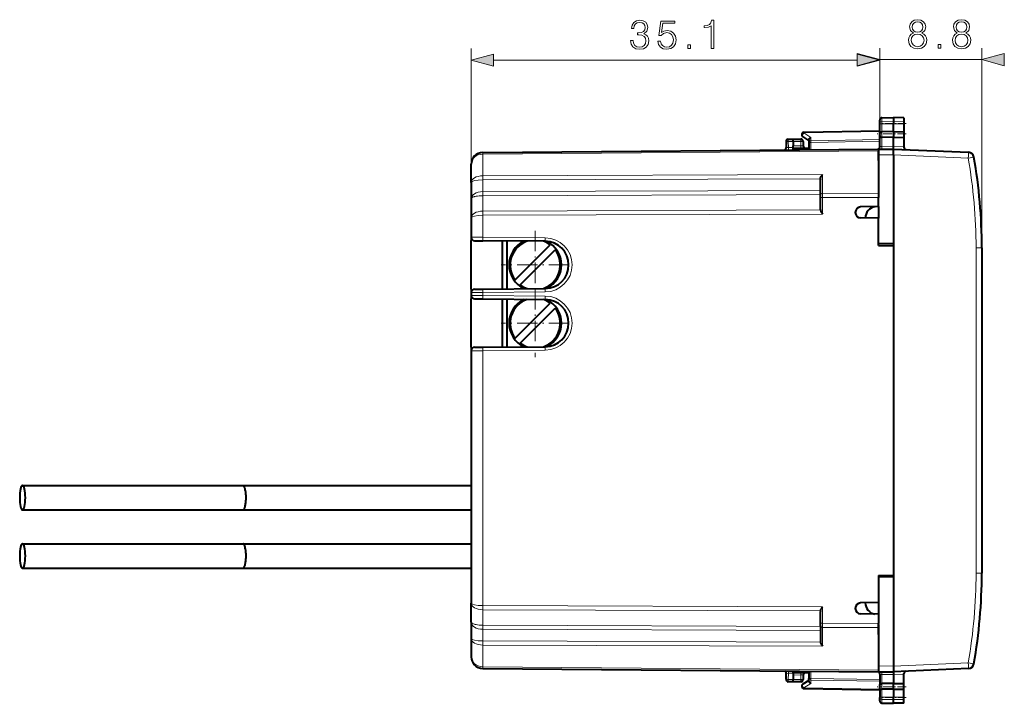
# Model space of a CAD drawing. Extents: x 0 to 420, y 0 to 297.
# Drawn here: x 212 to 296, y 127 to 186 of the extents above; entities that cross this region are included whole.
import ezdxf

# ---------------------------------------------------------------- set-up
doc = ezdxf.new("R2010")
doc.units = 0
doc.linetypes.add('DASHDOT', pattern=[18.5, 12, -3, 0.5, -3])

msp = doc.modelspace()

# ---------------------------------------------------------------- linework, layer by layer
at = {"color": 7, "lineweight": 18}
for p, q in [((250.398956, 171.546112), (250.398956, 183.042557)), ((285.498962, 176.59935), (285.498962, 183.084518)), ((285.498962, 176.59935), (285.498962, 183.042557)), ((294.273956, 165.92897), (294.273956, 183.084518)), ((252.330811, 182.042557), (283.567108, 182.042557)), ((285.498962, 182.084518), (294.273956, 182.084518)), ((285.695465, 176.772064), (285.695465, 177.092499)), ((285.695465, 176.772064), (286.67395, 176.787323)), ((285.695465, 176.574448), (285.695465, 176.772064)), ((285.695465, 175.897095), (285.695465, 176.574448)), ((285.695465, 176.574448), (286.67395, 176.571243)), ((287.573944, 176.7733), (286.67395, 176.787323)), ((287.573944, 176.574188), (286.67395, 176.571243)), ((278.723938, 175.259583), (278.723938, 175.059586)), ((278.994019, 175.787445), (285.498962, 175.901001)), ((279.594025, 175.396896), (278.994019, 175.787445)), ((279.594025, 175.396896), (279.594025, 175.114716)), ((285.498962, 175.217773), (279.594025, 175.114716)), ((285.695465, 175.897095), (285.695465, 175.419586)), ((285.695465, 174.63858), (285.695465, 175.419586)), ((277.669281, 174.530945), (277.476013, 174.53801)), ((277.641968, 175.052139), (278.073944, 175.059677)), ((277.641968, 175.052139), (277.669281, 174.530945)), ((278.073944, 174.534485), (277.669281, 174.530945)), ((278.073944, 175.059586), (278.723938, 175.059586)), ((278.073944, 174.684647), (278.723938, 174.67897)), ((278.723938, 174.67897), (278.722198, 174.478973)), ((278.723938, 175.059586), (278.723938, 174.67897)), ((278.92395, 175.059586), (278.723938, 175.059586)), ((278.723938, 174.67897), (278.923553, 174.675476)), ((279.398956, 174.973358), (279.595459, 174.973358)), ((285.498962, 175.076401), (279.595459, 174.973358)), ((279.595459, 174.973358), (279.595459, 174.358932)), ((285.695465, 174.63858), (286.67395, 174.64711)), ((287.573944, 174.60788), (286.67395, 174.647171)), ((251.390228, 173.966354), (285.398956, 174.263138)), ((251.390228, 172.10675), (251.390228, 173.966354)), ((285.398956, 173.898468), (286.67395, 173.909607)), ((286.67395, 173.909302), (293.107178, 173.628418)), ((293.107178, 173.628418), (293.595032, 173.714874)), ((251.390228, 172.10675), (280.597198, 172.212341)), ((251.390228, 171.75322), (280.405792, 171.858093)), ((251.390228, 171.75322), (251.390228, 170.755707)), ((280.597198, 170.588669), (280.597198, 172.212341)), ((251.390228, 170.755707), (280.398956, 170.860565)), ((251.390228, 170.402161), (280.398956, 170.507019)), ((251.390228, 170.402161), (251.390228, 169.071381)), ((280.398956, 170.235123), (280.597198, 170.235123)), ((285.398956, 170.606018), (280.597198, 170.588669)), ((280.597198, 170.235123), (280.597198, 170.588669)), ((285.398956, 170.252487), (280.597198, 170.235123)), ((280.597198, 168.823425), (280.597198, 170.235123)), ((251.390228, 169.071381), (280.405792, 169.17627)), ((251.390228, 168.717834), (280.597198, 168.823425)), ((251.390228, 168.717834), (251.390228, 166.831421)), ((250.399445, 166.837463), (251.390228, 166.831421)), ((256.766632, 166.784485), (251.390228, 166.831421)), ((293.77832, 165.92897), (293.77832, 151.959579)), ((294.273956, 165.92897), (293.77832, 165.92897)), ((250.399445, 162.081696), (251.390228, 162.087753)), ((250.399445, 161.837463), (251.390228, 161.831421)), ((251.390228, 162.087753), (256.766632, 162.134674)), ((251.390228, 162.087753), (251.390228, 161.831421)), ((251.390228, 161.831421), (256.766632, 161.784485)), ((250.399445, 157.081696), (251.390228, 157.087753)), ((251.390228, 157.087753), (256.766632, 157.134674)), ((251.390228, 157.087753), (251.390228, 135.201324)), ((293.77832, 151.959579), (293.77832, 137.990189)), ((294.273956, 137.990189), (293.77832, 137.990189)), ((251.390228, 135.201324), (280.597198, 135.095749)), ((251.390228, 133.516998), (251.390228, 134.847778)), ((251.390228, 134.847778), (280.405792, 134.742905)), ((280.597198, 133.684036), (280.597198, 135.095749)), ((280.398956, 133.684036), (280.597198, 133.684036)), ((285.398956, 133.666687), (280.597198, 133.684036)), ((280.597198, 133.330505), (280.597198, 133.684036)), ((251.390228, 133.516998), (280.398956, 133.41214)), ((251.390228, 133.163467), (251.390228, 132.165955)), ((251.390228, 133.163467), (280.398956, 133.058594)), ((280.597198, 133.330505), (280.597198, 131.706833)), ((285.398956, 133.313141), (280.597198, 133.330505)), ((251.390228, 132.165955), (280.405792, 132.061066)), ((251.390228, 131.812408), (251.390228, 129.95282)), ((251.390228, 131.812408), (280.597198, 131.706833)), ((293.107178, 130.290756), (286.67395, 130.009872)), ((293.107178, 130.290756), (293.595032, 130.2043)), ((251.390228, 129.95282), (285.398956, 129.656021)), ((278.722198, 129.440186), (278.723938, 129.240204)), ((279.595459, 129.560226), (279.595459, 128.945816)), ((285.398956, 130.020691), (286.67395, 130.009567)), ((277.669281, 129.388214), (277.476013, 129.381149)), ((277.641968, 128.867035), (277.669281, 129.388214)), ((278.073944, 128.859497), (277.641968, 128.867035)), ((278.073944, 129.384689), (277.669281, 129.388214)), ((278.723938, 129.240204), (278.073944, 129.234528)), ((278.723938, 128.859589), (278.073944, 128.859589)), ((278.923553, 129.243683), (278.723938, 129.240204)), ((278.723938, 129.240204), (278.723938, 128.859589)), ((278.723938, 128.859589), (278.92395, 128.859589)), ((278.723938, 128.859589), (278.723938, 128.659576)), ((279.398956, 128.945816), (279.595459, 128.945816)), ((285.498962, 128.701385), (279.594025, 128.804459)), ((279.594025, 128.522278), (279.594025, 128.804459)), ((285.498962, 128.842773), (279.595459, 128.945816)), ((285.695465, 129.280594), (285.695465, 128.499573)), ((285.695465, 129.280594), (286.67395, 129.272049)), ((287.573944, 129.311279), (286.67395, 129.271988)), ((279.594025, 128.522278), (278.994019, 128.131714)), ((278.994019, 128.131714), (285.498962, 128.018173)), ((285.695465, 128.022079), (285.695465, 128.499573)), ((285.695465, 128.022079), (285.695465, 127.344719)), ((285.695465, 127.344719), (286.67395, 127.347923)), ((285.695465, 127.147095), (285.695465, 127.344719)), ((285.695465, 126.82666), (285.695465, 127.147095)), ((285.695465, 127.147095), (286.67395, 127.131851)), ((287.573944, 127.344971), (286.67395, 127.347923)), ((287.573944, 127.145874), (286.67395, 127.131851))]:
    msp.add_line(p, q, dxfattribs=at)
at = {"color": 7, "lineweight": 40}
for p, q in [((285.498962, 176.59935), (285.498962, 176.892532)), ((285.695465, 177.092499), (286.67395, 177.109589)), ((286.67395, 177.109589), (286.67395, 176.787323)), ((287.573944, 177.093872), (286.67395, 177.109589)), ((287.573944, 177.093872), (287.573944, 176.7733)), ((285.498962, 175.831604), (285.498962, 176.59935)), ((286.67395, 176.787323), (286.67395, 176.571243)), ((286.67395, 175.900696), (286.67395, 176.571243)), ((287.573944, 176.7733), (287.573944, 176.574188)), ((287.573944, 176.574188), (287.573944, 175.897385)), ((277.645447, 175.252106), (278.073944, 175.259583)), ((278.073944, 175.059677), (278.073914, 175.259186)), ((278.073944, 175.259583), (278.723938, 175.259583)), ((279.398956, 175.147079), (278.889832, 175.478485)), ((278.995453, 175.846069), (285.498962, 175.959579)), ((279.398956, 175.194611), (279.398956, 174.973358)), ((285.498962, 175.560181), (285.498962, 175.831604)), ((285.498962, 174.597595), (285.498962, 175.560181)), ((286.67395, 175.900696), (285.695465, 175.897095)), ((286.67395, 175.409576), (285.695465, 175.419586)), ((286.67395, 175.900696), (286.67395, 175.409576)), ((286.67395, 175.900696), (287.573944, 175.897385)), ((286.67395, 175.409576), (287.573944, 175.418793)), ((286.67395, 174.64711), (286.67395, 175.409576)), ((287.573944, 175.897385), (287.573944, 175.418793)), ((287.573944, 175.418793), (287.573944, 174.60788)), ((251.390228, 174.112793), (285.398956, 174.409576)), ((277.449219, 175.041672), (277.475616, 174.53804)), ((278.073944, 175.059677), (278.073944, 174.684647)), ((278.073944, 174.485031), (278.073944, 174.684647)), ((278.073944, 174.484634), (279.398956, 174.473068)), ((278.073944, 174.409576), (278.073944, 174.484634)), ((278.073944, 174.345657), (278.073944, 174.409576)), ((278.92395, 175.059586), (278.92395, 174.675476)), ((279.398956, 174.973358), (279.398956, 174.357224)), ((285.385651, 174.417358), (285.366364, 174.409302)), ((285.398956, 174.409592), (285.398956, 174.420074)), ((285.398956, 174.398453), (286.67395, 174.409576)), ((285.398956, 174.409363), (285.398956, 174.263138)), ((285.398956, 174.398209), (285.398956, 173.898468)), ((286.673889, 174.409714), (286.67395, 174.647171)), ((286.67395, 174.409576), (293.124603, 174.127945)), ((287.573944, 174.60788), (287.573944, 174.561737)), ((285.398956, 173.409576), (285.398956, 174.263138)), ((285.398956, 173.898468), (285.398956, 170.355042)), ((286.67395, 173.909607), (286.67395, 166.262329)), ((250.398956, 171.546112), (250.398956, 173.112823)), ((280.398956, 170.44725), (280.398956, 171.78479)), ((250.398956, 171.546112), (250.398956, 170.134399)), ((285.398956, 171.207306), (285.398956, 170.606018)), ((250.398956, 170.134399), (250.398956, 168.510742)), ((280.398956, 170.235123), (280.398956, 170.44725)), ((280.398956, 169.228058), (280.398956, 170.235123)), ((285.398956, 170.606018), (285.398956, 170.252487)), ((285.398956, 169.459579), (285.398956, 170.252487)), ((285.398956, 169.459579), (283.863983, 169.432785)), ((285.398956, 169.459579), (285.398956, 168.459579)), ((250.398956, 168.510742), (250.398956, 166.837463)), ((285.398956, 168.459579), (283.863983, 168.486374)), ((285.398956, 166.134583), (285.398956, 168.459579)), ((250.398956, 166.837463), (250.398956, 166.54007)), ((250.398956, 162.379089), (250.398956, 166.54007)), ((250.696686, 166.537476), (251.390228, 166.531433)), ((256.766632, 166.484497), (251.390228, 166.531433)), ((253.098953, 162.402649), (253.098953, 166.51651)), ((253.498947, 162.406143), (253.498947, 166.513031)), ((254.181412, 163.166306), (257.19223, 166.177124)), ((286.67395, 166.262329), (285.398956, 166.284576)), ((285.398956, 166.134583), (286.67395, 166.112335)), ((286.67395, 166.262329), (286.67395, 166.112335)), ((286.67395, 166.112335), (286.67395, 137.806839)), ((294.273956, 165.92897), (294.273956, 151.959579)), ((254.605682, 162.742035), (257.616486, 165.752853)), ((251.390228, 162.387741), (256.766632, 162.434662)), ((250.398956, 162.379089), (250.398956, 162.081696)), ((250.398956, 162.081696), (250.398956, 161.837463)), ((250.398956, 161.837463), (250.398956, 161.54007)), ((250.696686, 162.381683), (251.390228, 162.387741)), ((250.398956, 157.379089), (250.398956, 161.54007)), ((250.696686, 161.537476), (251.390228, 161.531433)), ((251.390228, 161.531433), (256.766632, 161.484497)), ((253.098953, 157.402649), (253.098953, 161.51651)), ((253.498947, 157.406143), (253.498947, 161.513031)), ((254.181412, 158.166306), (257.19223, 161.177124)), ((254.605682, 157.74205), (257.616486, 160.752853)), ((250.398956, 157.379089), (250.398956, 157.081696)), ((250.696686, 157.381683), (251.390228, 157.387741)), ((251.390228, 157.387741), (256.766632, 157.434662)), ((250.398956, 157.081696), (250.398956, 135.408417)), ((294.273956, 151.959579), (294.273956, 137.990189)), ((211.850281, 145.509567), (230.794281, 145.509567)), ((230.794281, 145.509567), (250.399277, 145.509567)), ((211.850281, 143.409561), (230.794281, 143.409561)), ((230.794281, 143.409561), (250.399277, 143.409561)), ((211.850281, 140.509567), (230.794281, 140.509567)), ((230.794281, 140.509567), (250.399277, 140.509567)), ((211.850281, 138.409561), (230.794281, 138.409561)), ((230.794281, 138.409561), (250.399277, 138.409561)), ((285.398956, 137.784576), (286.67395, 137.806839)), ((285.398956, 137.784576), (285.398956, 135.459579)), ((286.67395, 137.65683), (285.398956, 137.634583)), ((286.67395, 137.806839), (286.67395, 137.65683)), ((286.67395, 137.65683), (286.67395, 130.009567)), ((250.398956, 133.78476), (250.398956, 135.408417)), ((285.398956, 135.459579), (283.863983, 135.432785)), ((285.398956, 135.459579), (285.398956, 134.459579)), ((280.398956, 133.684036), (280.398956, 134.691101)), ((250.398956, 133.78476), (250.398956, 132.373047)), ((280.398956, 133.471909), (280.398956, 133.684036)), ((285.398956, 134.459579), (283.863983, 134.486374)), ((285.398956, 134.459579), (285.398956, 133.666687)), ((285.398956, 133.313141), (285.398956, 133.666687)), ((280.398956, 133.471909), (280.398956, 132.134369)), ((285.398956, 133.564133), (285.398956, 130.020691)), ((285.398956, 132.711868), (285.398956, 133.313141)), ((250.398956, 132.373047), (250.398956, 130.806335)), ((285.398956, 130.509583), (285.398956, 129.656021)), ((251.390228, 129.806366), (285.398956, 129.509583)), ((278.073944, 129.509583), (278.073944, 129.573517)), ((278.073944, 129.434525), (278.073944, 129.509583)), ((278.073944, 129.434525), (279.398956, 129.446091)), ((279.398956, 129.561951), (279.398956, 128.945816)), ((285.385651, 129.501801), (285.366364, 129.509872)), ((285.398956, 130.020691), (285.398956, 129.520966)), ((285.398956, 129.656021), (285.398956, 129.509796)), ((285.398956, 129.520706), (286.67395, 129.509583)), ((285.398956, 129.509567), (285.398956, 129.4991)), ((286.673889, 129.50946), (286.67395, 129.271988)), ((293.124603, 129.791229), (286.67395, 129.509583)), ((277.449219, 128.877502), (277.475616, 129.381119)), ((278.073944, 128.659576), (277.645447, 128.667068)), ((278.073914, 128.659988), (278.073944, 128.859497)), ((278.073944, 129.434128), (278.073944, 129.234528)), ((278.073944, 129.234528), (278.073944, 128.859497)), ((278.723938, 128.659576), (278.073944, 128.659576)), ((279.398956, 128.772079), (278.889832, 128.440689)), ((278.92395, 129.243683), (278.92395, 128.859589)), ((279.398956, 128.724564), (279.398956, 128.945816)), ((285.498962, 129.321579), (285.498962, 128.358978)), ((286.67395, 129.272049), (286.67395, 128.509583)), ((287.573944, 129.311279), (287.573944, 129.357422)), ((287.573944, 128.500381), (287.573944, 129.311279)), ((278.995453, 128.073105), (285.498962, 127.959579)), ((285.498962, 128.087555), (285.498962, 128.358978)), ((285.498962, 128.087555), (285.498962, 127.319817)), ((286.67395, 128.509583), (285.695465, 128.499573)), ((286.67395, 128.018478), (285.695465, 128.022079)), ((286.67395, 128.018478), (286.67395, 128.509583)), ((286.67395, 128.509583), (287.573944, 128.500381)), ((286.67395, 128.018478), (287.573944, 128.021774)), ((286.67395, 128.018478), (286.67395, 127.347923)), ((287.573944, 128.02179), (287.573944, 128.500381)), ((287.573944, 127.344971), (287.573944, 128.02179)), ((285.498962, 127.026634), (285.498962, 127.319817)), ((286.67395, 127.131851), (286.67395, 127.347923)), ((286.67395, 126.809586), (286.67395, 127.131851)), ((287.573944, 127.145874), (287.573944, 127.344971)), ((287.573944, 126.825294), (287.573944, 127.145874)), ((285.695465, 126.82666), (286.67395, 126.809586)), ((285.695465, 126.82666), (286.67395, 126.809586)), ((287.573944, 126.825294), (286.67395, 126.809586)), ((287.573944, 126.825294), (286.67395, 126.809586))]:
    msp.add_line(p, q, dxfattribs=at)
at = {"color": 7, "linetype": 'DASHDOT', "lineweight": 18, "ltscale": 0.056355}
for p, q in [((287.76181, 176.608795), (285.507599, 176.608795)), ((287.76181, 127.310364), (285.507599, 127.310364))]:
    msp.add_line(p, q, dxfattribs=at)
at = {"color": 7, "linetype": 'DASHDOT', "lineweight": 18, "ltscale": 0.062398}
msp.add_line((287.781952, 175.704437), (285.286041, 175.704437), dxfattribs=at)
at = {"color": 7, "linetype": 'DASHDOT', "lineweight": 18, "ltscale": 0.14625}
for p, q in [((255.898956, 167.384583), (255.898956, 161.534576)), ((258.823944, 164.459579), (252.973953, 164.459579)), ((255.898956, 162.384583), (255.898956, 156.534576)), ((258.823944, 159.459579), (252.973953, 159.459579))]:
    msp.add_line(p, q, dxfattribs=at)
at = {"color": 7, "linetype": 'DASHDOT', "lineweight": 18, "ltscale": 0.062412}
msp.add_line((287.781982, 128.214737), (285.285492, 128.214737), dxfattribs=at)
at = {"color": 7, "lineweight": 18}
for points in [[(264.083496, 183.737961), (264.083496, 183.731018), (264.135681, 183.411118), (264.292145, 183.174683), (264.539001, 183.025177), (264.872803, 182.973007), (265.196167, 183.025177), (265.443054, 183.167725), (265.599518, 183.397217), (265.655151, 183.699707), (265.627319, 183.915298), (265.547363, 184.092621), (265.418701, 184.224747), (265.241364, 184.311676), (265.49173, 184.523773), (265.578644, 184.843658), (265.529968, 185.100967), (265.394348, 185.299164), (265.175293, 185.427811), (264.890198, 185.473007), (264.591156, 185.420853), (264.365143, 185.281769), (264.219116, 185.052292), (264.160004, 184.749786), (264.37558, 184.749786), (264.413818, 184.9758), (264.514679, 185.146164), (264.671143, 185.250488), (264.886719, 185.288727), (265.077942, 185.253967), (265.227448, 185.163559), (265.324829, 185.020996), (265.359589, 184.843658), (265.32135, 184.638519), (265.213562, 184.495956), (265.032745, 184.405548), (264.789368, 184.377747), (264.702423, 184.381226), (264.702423, 184.203888), (264.806732, 184.207367), (265.074463, 184.176071), (265.265717, 184.082184), (265.380463, 183.92572), (265.418701, 183.706665), (265.380463, 183.473709), (265.272675, 183.29985), (265.095337, 183.192062), (264.858887, 183.157288), (264.632874, 183.195541), (264.462524, 183.310287), (264.354736, 183.491089), (264.319946, 183.737961)], [(266.443726, 183.668427), (266.506317, 183.376343), (266.66626, 183.157288), (266.90271, 183.021698), (267.215637, 182.973007), (267.54248, 183.03212), (267.789368, 183.188599), (267.94931, 183.442413), (268.004944, 183.783173), (267.94931, 184.11348), (267.796295, 184.36731), (267.556396, 184.527252), (267.246948, 184.586365), (266.958344, 184.544647), (266.749725, 184.429901), (266.86792, 185.219193), (267.893677, 185.219193), (267.893677, 185.403473), (266.704498, 185.403473), (266.520233, 184.16217), (266.711456, 184.16217), (266.913147, 184.339493), (267.208679, 184.402084), (267.44165, 184.356873), (267.618988, 184.231705), (267.726776, 184.033508), (267.768494, 183.772736), (267.730255, 183.511963), (267.622467, 183.320709), (267.448608, 183.19902), (267.222595, 183.157288), (266.996582, 183.192062), (266.826202, 183.296387), (266.714935, 183.456329), (266.669739, 183.668427)], [(271.0112, 183.042557), (271.240662, 183.042557), (271.240662, 185.473007), (271.039001, 185.473007), (270.986847, 185.253967), (270.872101, 185.104446), (270.680878, 185.017517), (270.423553, 184.993179), (270.409668, 184.993179), (270.409668, 184.843658), (270.444427, 184.843658), (270.785187, 184.874954), (271.0112, 184.979279)], [(288.393677, 184.371033), (288.21637, 184.270187), (288.084229, 184.127625), (288.000793, 183.950302), (287.972961, 183.748627), (288.025116, 183.446136), (288.18158, 183.213165), (288.428467, 183.067139), (288.758789, 183.014969), (289.085632, 183.067139), (289.332489, 183.213165), (289.488953, 183.442657), (289.544586, 183.748627), (289.513306, 183.950302), (289.433319, 184.127625), (289.297729, 184.270187), (289.123871, 184.371033), (289.370728, 184.586609), (289.454193, 184.889099), (289.405518, 185.142929), (289.266418, 185.341125), (289.047363, 185.469772), (288.758789, 185.514969), (288.466705, 185.469772), (288.24765, 185.341125), (288.108582, 185.142929), (288.063385, 184.889099), (288.143341, 184.586609)], [(288.299805, 184.882141), (288.327637, 185.066437), (288.41803, 185.208984), (288.564056, 185.295929), (288.758789, 185.330688), (288.950012, 185.295929), (289.096069, 185.208984), (289.186462, 185.066437), (289.217743, 184.882141), (289.186462, 184.704819), (289.096069, 184.569214), (288.953491, 184.482285), (288.758789, 184.454468), (288.560577, 184.482285), (288.41803, 184.569214), (288.327637, 184.704819)], [(292.168365, 184.371033), (291.991058, 184.270187), (291.858917, 184.127625), (291.775482, 183.950302), (291.74765, 183.748627), (291.799805, 183.446136), (291.956268, 183.213165), (292.203156, 183.067139), (292.533478, 183.014969), (292.860321, 183.067139), (293.107178, 183.213165), (293.263641, 183.442657), (293.319275, 183.748627), (293.287994, 183.950302), (293.208008, 184.127625), (293.072418, 184.270187), (292.89856, 184.371033), (293.145416, 184.586609), (293.228882, 184.889099), (293.180206, 185.142929), (293.041107, 185.341125), (292.822052, 185.469772), (292.533478, 185.514969), (292.241394, 185.469772), (292.022339, 185.341125), (291.88327, 185.142929), (291.838043, 184.889099), (291.91803, 184.586609)], [(292.074493, 184.882141), (292.102325, 185.066437), (292.192719, 185.208984), (292.338745, 185.295929), (292.533478, 185.330688), (292.724701, 185.295929), (292.870728, 185.208984), (292.961151, 185.066437), (292.992432, 184.882141), (292.961151, 184.704819), (292.870728, 184.569214), (292.72818, 184.482285), (292.533478, 184.454468), (292.335266, 184.482285), (292.192719, 184.569214), (292.102325, 184.704819)], [(288.209412, 183.741669), (288.244171, 183.964203), (288.351959, 184.131104), (288.525818, 184.231934), (288.758789, 184.270187), (288.988281, 184.231934), (289.15863, 184.131104), (289.269897, 183.967682), (289.308167, 183.759064), (289.266418, 183.529572), (289.155151, 183.352249), (288.981323, 183.237503), (288.758789, 183.199249), (288.536255, 183.237503), (288.362396, 183.352249), (288.24765, 183.522629)], [(291.9841, 183.741669), (292.01886, 183.964203), (292.126648, 184.131104), (292.300507, 184.231934), (292.533478, 184.270187), (292.762939, 184.231934), (292.933319, 184.131104), (293.044586, 183.967682), (293.082855, 183.759064), (293.041107, 183.529572), (292.92984, 183.352249), (292.756012, 183.237503), (292.533478, 183.199249), (292.310944, 183.237503), (292.137085, 183.352249), (292.022339, 183.522629)], [(269.009094, 183.042557), (269.238586, 183.042557), (269.238586, 183.352005), (269.009094, 183.352005)], [(290.531372, 183.084518), (290.760864, 183.084518), (290.760864, 183.393967), (290.531372, 183.393967)], [(252.330811, 182.560196), (250.398956, 182.042557), (252.330811, 181.524918)], [(283.567108, 181.566879), (285.498962, 182.084518), (283.567108, 182.602158)], [(283.567108, 181.524918), (285.498962, 182.042557), (283.567108, 182.560196)], [(296.205811, 182.602158), (294.273956, 182.084518), (296.205811, 181.566879)]]:
    msp.add_lwpolyline(points, close=True, dxfattribs=at)
for points in [[(285.498962, 176.59935), (285.501434, 176.626282), (285.50885, 176.652649), (285.520874, 176.677521), (285.544067, 176.707977), (285.589325, 176.742981), (285.647369, 176.765594), (285.695465, 176.772064)], [(285.498962, 176.59935), (285.499329, 176.598038), (285.499969, 176.597153), (285.502258, 176.595398), (285.508087, 176.592804), (285.527313, 176.587967), (285.591522, 176.580215), (285.695465, 176.574448)], [(250.398956, 170.134399), (250.402557, 170.157166), (250.413376, 170.179733), (250.43129, 170.201965), (250.449249, 170.218262), (250.471008, 170.234207), (250.496597, 170.249817), (250.525818, 170.264938), (250.594345, 170.293411), (250.642212, 170.309448), (250.694427, 170.324432), (250.752487, 170.338684), (250.814438, 170.351654), (250.946289, 170.373154), (251.08847, 170.388931), (251.237579, 170.398666), (251.390228, 170.402161)], [(250.398956, 133.78476), (250.402557, 133.762009), (250.413376, 133.739441), (250.43129, 133.717209), (250.449249, 133.700912), (250.471008, 133.684952), (250.496597, 133.669342), (250.525818, 133.654221), (250.594345, 133.625748), (250.642212, 133.609711), (250.694427, 133.594727), (250.752487, 133.580475), (250.814438, 133.567505), (250.946289, 133.546005), (251.08847, 133.530228), (251.237579, 133.520508), (251.390228, 133.516998)], [(285.498962, 127.319817), (285.499329, 127.321129), (285.499969, 127.322006), (285.502258, 127.323761), (285.508087, 127.326363), (285.527313, 127.3312), (285.591522, 127.338951), (285.695465, 127.344719)], [(285.498962, 127.319817), (285.501434, 127.292892), (285.50885, 127.26651), (285.520874, 127.241653), (285.544067, 127.211197), (285.589325, 127.176178), (285.647369, 127.153564), (285.695465, 127.147095)]]:
    msp.add_lwpolyline(points, dxfattribs=at)
at = {"color": 7, "lineweight": 40}
for points in [[(279.398956, 175.194611), (279.399994, 175.209473), (279.403107, 175.224701), (279.409027, 175.24234), (279.417236, 175.259811), (279.437836, 175.291138), (279.453003, 175.308777), (279.46991, 175.325394), (279.507874, 175.355011), (279.549774, 175.379074), (279.594025, 175.396896)], [(285.498962, 175.831604), (285.500854, 175.844833), (285.506927, 175.856293), (285.516724, 175.865646), (285.530304, 175.873566), (285.550629, 175.881165), (285.574554, 175.887024), (285.602264, 175.891479), (285.632172, 175.894562), (285.695465, 175.897095)], [(285.498962, 175.560181), (285.500031, 175.542328), (285.503418, 175.52507), (285.509247, 175.508972), (285.517548, 175.493896), (285.527283, 175.48114), (285.539032, 175.469437), (285.552582, 175.458878), (285.567719, 175.449554), (285.601746, 175.434723), (285.623962, 175.428284), (285.647247, 175.423615), (285.695465, 175.419586)], [(286.67395, 173.909607), (286.672516, 173.987839), (286.672852, 174.151581), (286.67395, 174.409576)], [(280.405792, 171.858093), (280.412964, 171.889664), (280.422119, 171.920654), (280.445251, 171.98053), (280.473236, 172.037201), (280.495819, 172.076202), (280.519867, 172.113327), (280.546692, 172.150726), (280.597198, 172.212341)], [(280.405792, 169.17627), (280.418396, 169.138611), (280.435028, 169.100189), (280.454224, 169.061661), (280.497406, 168.984741), (280.528717, 168.9328), (280.597198, 168.823425)], [(231.056381, 144.459564), (231.053574, 144.612854), (231.044464, 144.772507), (231.037231, 144.853592), (231.028015, 144.934708), (231.012451, 145.041626), (230.992859, 145.145172), (230.968918, 145.242813), (230.954041, 145.292236), (230.937744, 145.338562), (230.921753, 145.377228), (230.904587, 145.412216), (230.878586, 145.453873), (230.864639, 145.471115), (230.850204, 145.485443), (230.835678, 145.496429), (230.82077, 145.504196), (230.807617, 145.508209), (230.794281, 145.509567)], [(230.794281, 143.409561), (230.8125, 143.412094), (230.830322, 143.41951), (230.847672, 143.431534), (230.860306, 143.443359), (230.872589, 143.457428), (230.889832, 143.481674), (230.906174, 143.509872), (230.922409, 143.543381), (230.937592, 143.5802), (230.952637, 143.622635), (230.966507, 143.667816), (230.990814, 143.764603), (231.010757, 143.867371), (231.021957, 143.939148), (231.031372, 144.011765), (231.040543, 144.099945), (231.047455, 144.187622), (231.054794, 144.344452), (231.056381, 144.459564)], [(231.056381, 139.459564), (231.053574, 139.612854), (231.044464, 139.772507), (231.037231, 139.853592), (231.028015, 139.934708), (231.012451, 140.041626), (230.992859, 140.145172), (230.968918, 140.242813), (230.954041, 140.292236), (230.937744, 140.338562), (230.921753, 140.377228), (230.904587, 140.412216), (230.878586, 140.453873), (230.864639, 140.471115), (230.850204, 140.485443), (230.835678, 140.496429), (230.82077, 140.504196), (230.807617, 140.508209), (230.794281, 140.509567)], [(230.794281, 138.409561), (230.8125, 138.412094), (230.830322, 138.41951), (230.847672, 138.431534), (230.860306, 138.443359), (230.872589, 138.457428), (230.889832, 138.481674), (230.906174, 138.509872), (230.922409, 138.543381), (230.937592, 138.5802), (230.952637, 138.622635), (230.966507, 138.667816), (230.990814, 138.764603), (231.010757, 138.867371), (231.021957, 138.939148), (231.031372, 139.011765), (231.040543, 139.099945), (231.047455, 139.187622), (231.054794, 139.344452), (231.056381, 139.459564)], [(280.405792, 134.742905), (280.418396, 134.780548), (280.435028, 134.81897), (280.454224, 134.857498), (280.497406, 134.934418), (280.528717, 134.986374), (280.597198, 135.095749)], [(280.405792, 132.061066), (280.412964, 132.02951), (280.422119, 131.99852), (280.445251, 131.938629), (280.473236, 131.881958), (280.495819, 131.842957), (280.519867, 131.805832), (280.546692, 131.768448), (280.597198, 131.706833)], [(286.67395, 130.009567), (286.672516, 129.931335), (286.672852, 129.767578), (286.67395, 129.509583)], [(279.398956, 128.724564), (279.399994, 128.709686), (279.403107, 128.694458), (279.409027, 128.676834), (279.417236, 128.659363), (279.437836, 128.628036), (279.453003, 128.610382), (279.46991, 128.593765), (279.507874, 128.564163), (279.549774, 128.540085), (279.594025, 128.522278)], [(285.498962, 128.358978), (285.500031, 128.376831), (285.503418, 128.394104), (285.509247, 128.410187), (285.517548, 128.425262), (285.527283, 128.438019), (285.539032, 128.449722), (285.552582, 128.460281), (285.567719, 128.46962), (285.601746, 128.484436), (285.623962, 128.490875), (285.647247, 128.495544), (285.695465, 128.499573)], [(285.498962, 128.087555), (285.500854, 128.074326), (285.506927, 128.062866), (285.516724, 128.053513), (285.530304, 128.045593), (285.550629, 128.037994), (285.574554, 128.03215), (285.602264, 128.027679), (285.632172, 128.024597), (285.695465, 128.022079)]]:
    msp.add_lwpolyline(points, dxfattribs=at)
for centre, radius, start, end in [((285.698944, 176.892532), 0.2, 90.999997, 179.999995), ((277.648956, 175.052139), 0.2, 90.999997, 183.000005), ((278.723938, 175.059586), 0.2, 360, 90.000003), ((278.998962, 175.646088), 0.2, 90.999997, 236.93861), ((277.275879, 174.527573), 0.2, 289.705585, 3), ((279.123962, 174.675476), 0.2, 180.000005, 269.5), ((285.29895, 174.597595), 0.2, 295.692949, 0), ((285.39566, 174.408295), 0.012912, 75.010326, 137.78695), ((287.773956, 174.561737), 0.2, 180.00005, 267.499998), ((251.398956, 173.112823), 1, 90.5, 180.000005), ((293.102814, 173.628418), 0.5, 9.963526, 87.500003), ((249.273956, 165.92897), 45, 360, 9.963526), ((280.791962, 171.785095), 0.393019, 169.295418, 180.045238), ((280.597992, 169.228012), 0.199039, 179.986563, 195.070042), ((283.872223, 168.959579), 0.473279, 90.999997, 269.000003), ((285.261963, 168.46759), 1.000001, 99.321032, 179.320415), ((250.698944, 166.837463), 0.3, 180.000005, 269.5), ((255.898956, 164.459579), 2.25, 114.905078, 245.094771), ((255.898956, 164.459579), 2.15, 108.536364, 216.979063), ((255.898956, 164.459579), 2.15, 53.020931, 70.463633), ((256.748962, 164.459579), 2.025, 270.500001, 89.499999), ((255.898956, 164.459579), 2.25, 296.126905, 63.873272), ((255.898956, 164.459579), 2.15, 289.536811, 36.979068), ((255.898956, 164.459579), 2.15, 233.020937, 251.463192), ((250.698944, 162.081696), 0.3, 90.5, 180.000005), ((250.698944, 161.837463), 0.3, 180.000005, 269.5), ((255.898956, 159.459579), 2.25, 114.905078, 245.094771), ((255.898956, 159.459579), 2.15, 108.536364, 216.979063), ((255.898956, 159.459579), 2.15, 53.020931, 70.463633), ((255.898956, 159.459579), 2.15, 289.536811, 36.979068), ((256.748962, 159.459579), 2.025, 270.500001, 89.499999), ((255.898956, 159.459579), 2.25, 296.126905, 63.873272), ((250.698944, 157.081696), 0.3, 90.5, 180.000005), ((255.898956, 159.459579), 2.15, 233.020937, 251.463192), ((249.273956, 137.990189), 45, 350.036474, 360), ((283.872223, 134.959579), 0.473279, 90.999997, 269.000003), ((285.261963, 135.447586), 1.000001, 180.000005, 259.211645), ((280.597992, 134.691147), 0.199039, 164.929958, 180.013437), ((280.791962, 132.134064), 0.393019, 179.954762, 190.704582), ((251.398956, 130.806335), 1, 179.999995, 269.5), ((277.275879, 129.391586), 0.2, 357, 70.302823), ((279.123962, 129.243683), 0.2, 90.5, 180.000005), ((285.29895, 129.321579), 0.2, 360, 64.307051), ((285.39566, 129.510864), 0.012912, 222.213078, 284.989626), ((287.773956, 129.357422), 0.2, 92.500002, 179.99995), ((293.102814, 130.290756), 0.5, 272.499997, 350.036474), ((277.648956, 128.867035), 0.2, 176.999995, 269.000003), ((278.723938, 128.859589), 0.2, 269.999997, 360), ((278.998962, 128.273071), 0.2, 123.06139, 250.757674), ((278.999481, 128.275864), 0.202806, 250.87848, 268.86689), ((285.698944, 127.026634), 0.2, 180.000005, 269.000003), ((285.698944, 127.026634), 0.2, 180.000005, 269.000003)]:
    msp.add_arc(centre, radius, start, end, dxfattribs=at)
at = {"color": 7, "lineweight": 18}
for centre, radius, start, end in [((249.27832, 165.92897), 44.499998, 360, 9.963526), ((256.746338, 164.459579), 2.325, 270.499988, 89.499999), ((256.746338, 159.459579), 2.325, 270.499988, 89.499992), ((249.27832, 137.990189), 44.5, 350.036474, 0)]:
    msp.add_arc(centre, radius, start, end, dxfattribs=at)
for centre, major_axis, ratio, start_param, end_param in [((277.648956, 175.052139), (0.003479, -0.199966), 0.034894, 3.141592654, 4.7117799), ((278.998962, 175.646088), (0.1091, 0.167618), 0.498226, 0.953437729, 3.141592654), ((278.998962, 175.646088), (0.003479, -0.199966), 0.01745, 3.141592654, 3.926990817), ((277.648956, 175.052139), (0.199738, 0.010468), 0.001828, 1.605655054, 3.141592654), ((277.662292, 174.530945), (0.00174, -0.199997), 0.034898, 0.322299455, 1.570491775), ((279.598938, 174.973358), (-0.200012, 0), 0.706999, 4.737069157, 6.283185307), ((279.598938, 174.973358), (0.003479, -0.199966), 0.01745, 3.926990817, 4.712084394), ((285.698944, 174.601074), (0.200012, 0.003616), 0.187736, 1.584862169, 3.138195461), ((285.691956, 174.601013), (0.00174, -0.199997), 0.019435, 0, 1.75952237), ((251.398956, 173.112839), (1, 0), 0.853553, 1.579513838, 3.141586706), ((251.394592, 173.612808), (0.004364, -0.499985), 0.003615, 3.141592654, 3.926959273), ((293.102814, 173.628418), (0.02182, 0.499527), 0.008718, 4.712769627, 6.283185307), ((251.398926, 171.546112), (0.999969, 0), 0.207107, 1.579506361, 3.14159462), ((251.398956, 171.546112), (1, 0), 0.56066, 1.579528812, 3.141592654), ((251.394592, 171.75322), (0.001801, -0.5), 0.008726, 3.926990816, 4.712357436), ((251.398926, 170.13443), (0.999969, 0.000031), 0.621318, 1.579474795, 3.141583438), ((251.385864, 170.755707), (0.001801, -0.5), 0.008726, 0.785398163, 1.570764782), ((280.598938, 170.44725), (-0.200012, 0), 0.707107, 4.721115625, 6.283185307), ((251.398926, 168.510742), (0.999969, 0), 0.207107, 1.579506361, 3.14159462), ((251.398956, 168.510742), (1, 0), 0.56066, 1.579528812, 3.141592654), ((251.394592, 168.717834), (0.001801, -0.5), 0.008726, 3.926990816, 4.712357436), ((251.392838, 166.831421), (-0.002625, -0.299988), 0.008726, 4.712465133, 6.283185307), ((256.769226, 166.784485), (-0.002625, -0.299988), 0.008726, 4.712465133, 6.283184125), ((256.769226, 162.134674), (-0.002625, 0.299988), 0.008726, 0, 1.570720174), ((251.392838, 162.087753), (-0.002625, 0.299988), 0.008726, 0, 1.570720174), ((251.392838, 161.831421), (-0.002625, -0.299988), 0.008726, 4.712465133, 6.283185307), ((256.769226, 161.784485), (-0.002625, -0.299988), 0.008726, 4.712465125, 6.283185307), ((251.392838, 157.087753), (-0.002625, 0.299988), 0.008726, 0, 1.570720174), ((256.769226, 157.134674), (-0.002625, 0.299988), 0.008726, 0, 1.570720174), ((251.398941, 135.408417), (1, 0), 0.207107, 3.141590816, 4.703677126), ((251.398956, 135.408432), (1, 0), 0.56066, 3.141592654, 4.70365717), ((251.394592, 135.201324), (0.001801, 0.5), 0.008726, 1.570827871, 2.356194491), ((251.398926, 133.784729), (0.999969, -0.000031), 0.621318, 3.14160187, 4.703710512), ((251.385864, 133.163467), (-0.001801, -0.5), 0.008726, 1.570827871, 2.356194491), ((280.598938, 133.471909), (-0.200012, 0), 0.707107, 0, 1.562069681), ((251.398941, 132.373047), (1, 0), 0.207107, 3.141590816, 4.703677126), ((251.398956, 132.373047), (1, 0), 0.56066, 3.141592654, 4.70365717), ((251.394592, 132.165955), (0.001801, 0.5), 0.008726, 1.570827871, 2.356194491), ((251.398956, 130.806335), (1, 0), 0.853553, 3.141598601, 4.70367147), ((293.102814, 130.290756), (0.02182, -0.499527), 0.008718, 0, 1.570415681), ((251.394592, 130.306351), (-0.004364, -0.499985), 0.003615, 5.497818688, 6.283185307), ((277.662292, 129.388214), (0.00174, 0.199997), 0.034898, 4.712693566, 5.96104145), ((285.691956, 129.318146), (0.00174, 0.199997), 0.019435, 4.52366283, 6.283185307), ((277.648956, 128.867035), (-0.199738, 0.010468), 0.001828, 0, 1.535937599), ((277.648956, 128.867035), (-0.003479, -0.199966), 0.034894, 4.712998061, 6.283185307), ((279.598938, 128.945816), (-0.200012, 0), 0.706999, 0, 1.54611615), ((279.598938, 128.945816), (-0.003479, -0.199966), 0.01745, 4.712693567, 5.497787144), ((285.698944, 129.318085), (0.200012, -0.003616), 0.187736, 3.144989846, 4.698323138), ((278.998962, 128.273071), (-0.1091, 0.167618), 0.498226, 0, 2.188154924), ((278.998962, 128.273071), (-0.003479, -0.199966), 0.01745, 5.497787144, 6.283185307)]:
    msp.add_ellipse(centre, major_axis=major_axis, ratio=ratio, start_param=start_param, end_param=end_param, dxfattribs=at)
at = {"color": 7, "lineweight": 40}
for centre, start_param, end_param in [((211.850281, 144.459564), 0, 1.570796327), ((211.850281, 144.459564), 3.141592654, 6.283185307), ((211.850281, 144.459564), 1.570796327, 3.141592654), ((211.850281, 139.459564), 0, 1.570796327), ((211.850281, 139.459564), 3.141592654, 6.283185307), ((211.850281, 139.459564), 1.570796327, 3.141592654)]:
    msp.add_ellipse(centre, major_axis=(0, 1.050003), ratio=0.231245, start_param=start_param, end_param=end_param, dxfattribs=at)
at = {"color": 7, "lineweight": 18}
for points in [[(252.330811, 182.560196), (250.398956, 182.042557), (252.330811, 182.560196), (252.330811, 181.524918)], [(283.567108, 181.566879), (285.498962, 182.084518), (283.567108, 181.566879), (283.567108, 182.602158)], [(283.567108, 181.524918), (285.498962, 182.042557), (283.567108, 181.524918), (283.567108, 182.560196)], [(296.205811, 182.602158), (294.273956, 182.084518), (296.205811, 182.602158), (296.205811, 181.566879)]]:
    msp.add_solid(points, dxfattribs=at)

doc.saveas('drawing.dxf')
